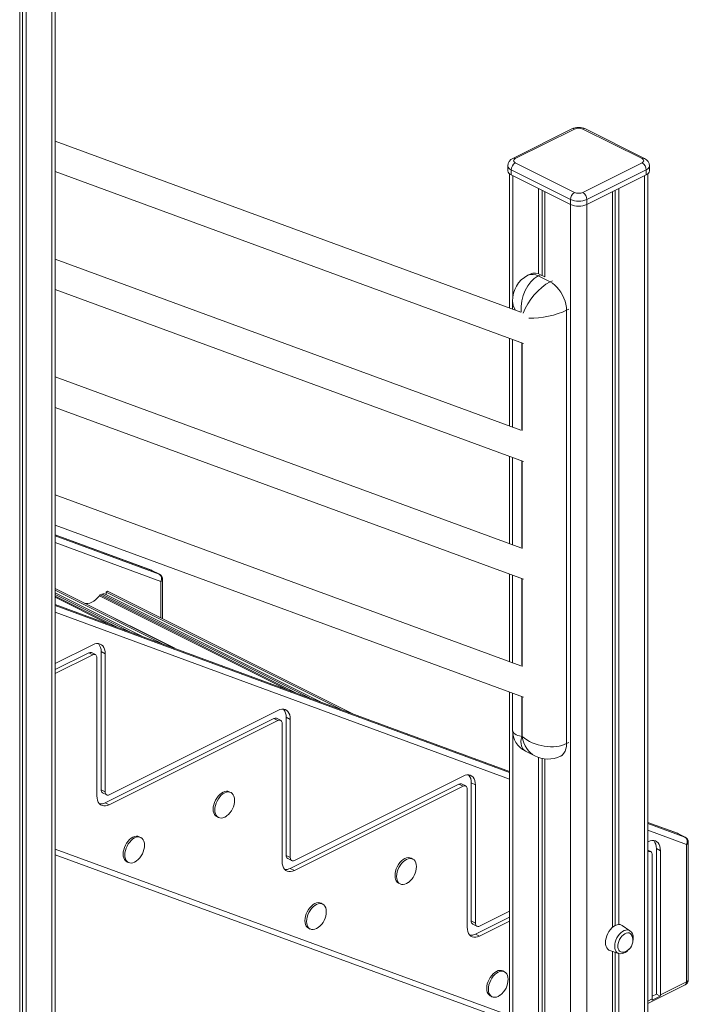
# Model space of a CAD drawing. Units: millimetres. Extents: x -9079 to 25884, y -1939 to 8788.
# Drawn here: x 17947 to 18522, y 255 to 1101 of the extents above; entities that cross this region are included whole.
import ezdxf

# ---------------------------------------------------------------- set-up
doc = ezdxf.new("R2010")
doc.units = ezdxf.units.MM

msp = doc.modelspace()

# ---------------------------------------------------------------- linework, layer by layer
at = {"color": 7, "linetype": 'Continuous', "lineweight": 15}
for p, q in [((17977.86, -601.05), (17977.86, 1735.24)), ((17947.35, 1719.98), (17947.35, -618.38)), ((17949.74, 1721.18), (17949.74, -613.91)), ((17953.01, 1722.81), (17953.01, -615.55)), ((18422, 1007.31), (18371.09, 981.85)), ((18424.24, 1007.17), (18373.33, 981.71)), ((18482.22, 981.71), (18431.31, 1007.17)), ((18484.46, 981.85), (18433.55, 1007.31)), ((18378.17, 849.76), (17977.86, 996.77)), ((18366.86, 975.61), (18366.86, 971.28)), ((18373.33, 978.17), (18424.24, 952.72)), ((18431.31, 952.72), (18482.22, 978.17)), ((18488.69, 971.28), (18488.69, 975.61)), ((17977.86, 970.64), (18380.24, 822.86)), ((18368.28, 968.72), (18368.28, 853.39)), ((18420.71, 946.62), (18369.79, 972.08)), ((18369.79, 972.08), (18369.79, 967.75)), ((18369.79, 967.75), (18420.71, 942.29)), ((18485.76, 972.08), (18434.85, 946.62)), ((18434.85, 942.29), (18485.76, 967.75)), ((18485.76, 972.08), (18485.76, 967.75)), ((18487.27, 192.17), (18487.27, 968.72)), ((18393.13, 956.08), (18393.13, 882.7)), ((18396.4, 954.44), (18396.4, 881.3)), ((18398.79, 953.25), (18398.79, 880.02)), ((18456.77, 953.25), (18456.77, 320.98)), ((18459.15, 954.44), (18459.15, 322.64)), ((18462.42, 956.08), (18462.42, 323.53)), ((18420.71, 946.62), (18420.71, 942.29)), ((18434.85, 946.62), (18434.85, 942.29)), ((18377.95, 748.51), (17977.86, 895.44)), ((18386.06, 882.48), (18384.02, 881.46)), ((18395.09, 881.95), (18392.97, 880.89)), ((18392.97, 880.89), (18403.2, 875.78)), ((18395.09, 881.95), (18398.79, 880.1)), ((17977.86, 869.31), (18380.24, 721.54)), ((18370.92, 859.32), (18370.92, 852.42)), ((18417.34, 851.38), (18417.34, 478.99)), ((18368.28, 827.26), (18368.28, 752.06)), ((18370.92, 826.29), (18370.92, 751.1)), ((18377.95, 647.19), (17977.86, 794.12)), ((17977.86, 767.99), (18380.24, 620.21)), ((18368.28, 725.93), (18368.28, 650.74)), ((18370.92, 724.96), (18370.92, 649.77)), ((18377.95, 545.86), (17977.86, 692.79)), ((17977.86, 666.66), (18380.24, 518.89)), ((18060.53, 627.99), (17977.86, 658.39)), ((18060.85, 627.85), (18067.21, 624.67)), ((18067.4, 624.59), (18061.04, 627.77)), ((18070.16, 586.34), (18070.16, 620.12)), ((18368.28, 624.61), (18368.28, 549.41)), ((18370.92, 623.64), (18370.92, 548.45)), ((18080.17, 561.03), (17977.86, 612.19)), ((18069.47, 564.97), (17977.86, 610.77)), ((18021.54, 609.24), (18022.96, 609.94)), ((18223.07, 508.48), (18021.54, 609.24)), ((18021.54, 606.96), (18021.54, 609.24)), ((18233.76, 504.54), (18022.96, 609.94)), ((18052.26, 571.3), (17977.86, 608.5)), ((18016.63, 606.78), (18018.01, 607.47)), ((18205.85, 514.81), (18020.25, 607.61)), ((18368.28, 455.07), (17977.86, 598.66)), ((17977.86, 547.78), (18010.23, 563.97)), ((17977.86, 542.66), (18006.7, 557.07)), ((17977.86, 539.12), (18010.23, 555.31)), ((18006.7, 557.07), (18010.23, 555.31)), ((18012.47, 555.45), (18008.93, 557.22)), ((18013.77, 552.74), (18013.77, 434.1)), ((18017.3, 558.05), (18017.3, 439.4)), ((18017.3, 558.05), (18020.84, 556.28)), ((18020.84, 556.28), (18020.84, 437.63)), ((18368.28, 523.28), (18368.28, 192.17)), ((18370.92, 522.31), (18370.92, 490.48)), ((18020.84, 428.18), (18165.79, 500.66)), ((18024.37, 435.07), (18169.33, 507.55)), ((18165.79, 500.66), (18169.33, 498.89)), ((18171.57, 499.03), (18168.03, 500.8)), ((18176.4, 501.63), (18176.4, 382.99)), ((18176.4, 501.63), (18179.94, 499.86)), ((18179.94, 499.86), (18179.94, 381.22)), ((18024.37, 426.41), (18169.33, 498.89)), ((18172.87, 496.33), (18172.87, 377.68)), ((18378.82, 485.22), (18379.16, 485.05)), ((18382.01, 472.54), (18390.01, 468.53)), ((18393.13, 467.23), (18393.13, 177.67)), ((18396.4, 466.27), (18396.4, 179.31)), ((18398.79, 465.89), (18398.79, 174.84)), ((18412.15, 468.18), (18414.18, 469.19)), ((18183.47, 378.65), (18328.43, 451.13)), ((18179.94, 371.76), (18324.89, 444.24)), ((18183.47, 369.99), (18328.43, 442.47)), ((18324.89, 444.24), (18328.43, 442.47)), ((18330.67, 442.62), (18327.13, 444.38)), ((18335.5, 445.21), (18335.5, 326.57)), ((18335.5, 445.21), (18339.04, 443.45)), ((18339.04, 443.45), (18339.04, 324.8)), ((18017.3, 439.4), (18020.84, 437.63)), ((18018.6, 436.7), (18022.14, 434.93)), ((18128.92, 437), (18127.51, 437.7)), ((18331.96, 439.91), (18331.96, 321.27)), ((18020.84, 428.18), (18024.37, 426.41)), ((18116.77, 416.24), (18118.19, 415.53)), ((18512.37, 402.07), (18487.27, 411.3)), ((18051.49, 398.28), (18050.08, 398.99)), ((18519.05, 398.75), (18512.69, 401.93)), ((18519.24, 398.67), (18512.88, 401.85)), ((18487.27, 394.59), (18487.49, 394.7)), ((18520.54, 392.43), (18520.54, 274.39)), ((18522.01, 276.16), (18522.01, 394.19)), ((17977.86, 383.49), (18368.28, 240.47)), ((18176.4, 382.99), (18179.94, 381.22)), ((18489.72, 386.18), (18487.27, 387.4)), ((18487.27, 385.93), (18487.49, 386.04)), ((18491.02, 383.47), (18491.02, 259.63)), ((18494.56, 388.78), (18494.56, 263.64)), ((18494.56, 388.78), (18498.09, 387.01)), ((18498.09, 387.01), (18498.09, 263.17)), ((18039.35, 377.52), (18040.76, 376.82)), ((18177.7, 380.28), (18181.24, 378.51)), ((18285.18, 379.85), (18283.77, 380.56)), ((18179.94, 371.76), (18183.47, 369.99)), ((18273.03, 359.09), (18274.45, 358.39)), ((18207.75, 341.14), (18206.34, 341.85)), ((18342.57, 322.24), (18368.28, 335.09)), ((18335.5, 326.57), (18339.04, 324.8)), ((18336.8, 323.86), (18340.34, 322.1)), ((18339.04, 315.35), (18368.28, 329.97)), ((18342.57, 313.58), (18368.28, 326.43)), ((18471.84, 318.19), (18465.15, 322.73)), ((18195.61, 320.38), (18197.02, 319.67)), ((18339.04, 315.35), (18342.57, 313.58)), ((18454.45, 301.34), (18462.1, 298.71)), ((18456.77, 300.54), (18456.77, 174.84)), ((18459.15, 299.72), (18459.15, 179.31)), ((18462.42, 298.61), (18462.42, 177.67)), ((18364.02, 282.94), (18362.61, 283.65)), ((18487.27, 255.7), (18519.24, 271.69)), ((18520.54, 274.39), (18498.09, 263.17)), ((18491.02, 261.87), (18494.56, 263.64)), ((18494.56, 263.64), (18497.93, 261.95)), ((18351.88, 262.18), (18353.29, 261.48)), ((18490.86, 258.42), (18497.93, 261.95))]:
    msp.add_line(p, q, dxfattribs=at)
at = {"color": 8, "linetype": 'Continuous', "lineweight": 15}
for p, q in [((17974.93, 1733.77), (17974.93, -604.59)), ((18371.21, 967.04), (18371.21, 863.24)), ((18484.34, 967.04), (18484.34, 188.63)), ((18420.71, 942.29), (18420.71, 163.88)), ((18434.85, 942.29), (18434.85, 163.88)), ((18405.24, 876.79), (18403.2, 875.78)), ((18419.38, 852.4), (18417.34, 851.38)), ((18378.82, 823.38), (18378.82, 748.14)), ((18379.16, 747.98), (18379.16, 823.26)), ((18378.82, 722.06), (18378.82, 646.82)), ((18379.16, 646.65), (18379.16, 721.93)), ((18060.85, 627.85), (17977.86, 658.37)), ((17977.86, 657.53), (18067.21, 624.67)), ((18068.7, 618.35), (17977.86, 651.76)), ((18060.53, 627.99), (18060.85, 627.85)), ((18061.04, 627.77), (18060.85, 627.85)), ((18067.21, 624.67), (18067.4, 624.59)), ((18068.7, 587.07), (18068.7, 618.35)), ((18378.82, 620.73), (18378.82, 545.49)), ((18379.16, 545.33), (18379.16, 620.61)), ((18042.73, 574.81), (17977.86, 607.24)), ((18032.29, 578.64), (17977.86, 605.86)), ((18023.95, 581.71), (17977.86, 604.76)), ((18177.55, 525.22), (18015.83, 606.08)), ((18185.89, 522.15), (18016.63, 606.78)), ((18196.32, 518.31), (18018.01, 607.47)), ((17977.86, 598.64), (18368.28, 455.05)), ((18368.28, 454.2), (17977.86, 597.8)), ((18080.56, 560.89), (18003.01, 599.67)), ((17977.86, 592.03), (18368.28, 448.43)), ((18378.82, 519.41), (18378.82, 485.22)), ((18379.16, 485.05), (18379.16, 519.28)), ((18371.21, 487.19), (18371.21, 188.63)), ((18419.38, 480.01), (18417.34, 478.99)), ((18487.27, 411.28), (18512.69, 401.93)), ((18519.05, 398.75), (18487.27, 410.44)), ((18487.27, 404.66), (18520.54, 392.43)), ((18512.69, 401.93), (18512.37, 402.07)), ((18512.69, 401.93), (18512.88, 401.85)), ((18519.24, 398.67), (18519.05, 398.75)), ((18368.28, 245.32), (17977.86, 388.34)), ((18487.27, 386.14), (18487.49, 386.04)), ((18491.02, 259.63), (18487.27, 257.76))]:
    msp.add_line(p, q, dxfattribs=at)
at = {"color": 7, "linetype": 'Continuous', "lineweight": 15, "flags": 128}
for points in [[(18373.33, 981.71), (18372.71, 981.33), (18372.25, 980.9), (18371.96, 980.43), (18371.86, 979.94), (18371.96, 979.45), (18372.25, 978.99), (18372.71, 978.55), (18373.33, 978.17)], [(18482.22, 978.17), (18482.85, 978.55), (18483.31, 978.99), (18483.59, 979.45), (18483.69, 979.94), (18483.59, 980.43), (18483.31, 980.9), (18482.85, 981.33), (18482.22, 981.71)], [(18403.2, 875.78), (18405.21, 874.59), (18407.19, 873.08), (18409.08, 871.27), (18410.85, 869.2), (18412.46, 866.91), (18413.89, 864.45), (18415.1, 861.87), (18416.07, 859.22), (18416.77, 856.55), (18417.2, 853.92), (18417.34, 851.38)], [(18003.01, 599.67), (18004.48, 599.36), (18006.06, 599.38), (18007.72, 599.75), (18009.42, 600.44), (18011.12, 601.44), (18012.78, 602.74), (18014.36, 604.29), (18015.83, 606.08)], [(18002.83, 599.7), (18002.92, 599.69), (18003.01, 599.67)], [(18010.23, 563.97), (18011.89, 564.64), (18013.51, 564.97), (18015.05, 564.96), (18016.47, 564.6), (18017.73, 563.91), (18018.81, 562.9), (18019.68, 561.6), (18020.32, 560.03), (18020.71, 558.25), (18020.84, 556.28)], [(18010.23, 555.31), (18010.92, 555.57), (18011.58, 555.65), (18012.2, 555.56), (18012.73, 555.29), (18013.17, 554.85), (18013.5, 554.27), (18013.7, 553.55), (18013.77, 552.74)], [(18169.33, 507.55), (18170.99, 508.22), (18172.61, 508.55), (18174.15, 508.54), (18175.56, 508.19), (18176.83, 507.49), (18177.91, 506.49), (18178.78, 505.18), (18179.42, 503.62), (18179.81, 501.83), (18179.94, 499.86)], [(18169.33, 498.89), (18170.02, 499.15), (18170.68, 499.24), (18171.29, 499.14), (18171.83, 498.87), (18172.27, 498.43), (18172.6, 497.85), (18172.8, 497.14), (18172.87, 496.33)], [(18328.43, 451.13), (18330.09, 451.8), (18331.71, 452.14), (18333.24, 452.13), (18334.66, 451.77), (18335.93, 451.08), (18337.01, 450.07), (18337.88, 448.77), (18338.52, 447.2), (18338.91, 445.41), (18339.04, 443.45)], [(18328.43, 442.47), (18329.12, 442.73), (18329.78, 442.82), (18330.39, 442.73), (18330.93, 442.45), (18331.37, 442.02), (18331.7, 441.43), (18331.9, 440.72), (18331.96, 439.91)], [(18013.77, 434.1), (18013.9, 432.13), (18014.29, 430.34), (18014.92, 428.78), (18015.79, 427.48), (18016.87, 426.47), (18018.14, 425.77), (18019.56, 425.42), (18021.1, 425.41), (18022.71, 425.74), (18024.37, 426.41)], [(18020.84, 437.63), (18020.91, 436.82), (18021.11, 436.11), (18021.43, 435.53), (18021.87, 435.09), (18022.41, 434.82), (18023.02, 434.72), (18023.68, 434.81), (18024.37, 435.07)], [(18127.51, 437.7), (18126.38, 438.09), (18125.04, 438.19), (18123.61, 437.94), (18122.14, 437.36), (18120.67, 436.47), (18119.24, 435.29), (18117.9, 433.85), (18116.69, 432.2), (18115.64, 430.4), (18114.79, 428.49), (18114.17, 426.54), (18113.78, 424.6), (18113.66, 422.73), (18113.78, 420.99), (18114.17, 419.43), (18114.79, 418.1), (18115.64, 417.04), (18116.69, 416.28), (18116.77, 416.24)], [(18132.04, 430.51), (18131.91, 432.25), (18131.53, 433.8), (18130.9, 435.13), (18130.06, 436.19), (18129.01, 436.95), (18127.8, 437.38), (18126.46, 437.48), (18125.03, 437.23), (18123.55, 436.66), (18122.08, 435.76), (18120.65, 434.58), (18119.31, 433.14), (18118.1, 431.5), (18117.05, 429.69), (18116.21, 427.79), (18115.58, 425.83), (18115.2, 423.89), (18115.07, 422.02), (18115.2, 420.28), (18115.58, 418.72), (18116.21, 417.39), (18117.05, 416.33), (18118.1, 415.58), (18119.31, 415.14), (18120.65, 415.05), (18122.08, 415.29), (18123.55, 415.87), (18125.03, 416.77), (18125.17, 416.87)], [(18050.08, 398.99), (18048.96, 399.38), (18047.61, 399.47), (18046.19, 399.23), (18044.71, 398.65), (18043.24, 397.75), (18041.81, 396.57), (18040.47, 395.14), (18039.26, 393.49), (18038.21, 391.69), (18037.36, 389.78), (18036.74, 387.82), (18036.36, 385.88), (18036.23, 384.01), (18036.36, 382.27), (18036.74, 380.72), (18037.36, 379.39), (18038.21, 378.33), (18039.26, 377.57), (18039.35, 377.52)], [(18054.61, 391.79), (18054.48, 393.53), (18054.1, 395.09), (18053.48, 396.42), (18052.63, 397.48), (18051.58, 398.24), (18050.37, 398.67), (18049.03, 398.77), (18047.6, 398.52), (18046.13, 397.94), (18044.65, 397.05), (18043.22, 395.86), (18041.88, 394.43), (18040.67, 392.78), (18039.63, 390.98), (18038.78, 389.07), (18038.15, 387.12), (18037.77, 385.18), (18037.64, 383.31), (18037.77, 381.57), (18038.15, 380.01), (18038.78, 378.68), (18039.63, 377.62), (18040.67, 376.86), (18041.88, 376.43), (18043.22, 376.33), (18044.65, 376.58), (18046.13, 377.16), (18047.6, 378.05), (18047.74, 378.15)], [(18487.49, 394.7), (18489.15, 395.37), (18490.76, 395.7), (18492.3, 395.69), (18493.72, 395.33), (18494.99, 394.64), (18496.07, 393.63), (18496.94, 392.33), (18497.57, 390.76), (18497.96, 388.98), (18498.09, 387.01)], [(18179.94, 381.22), (18180, 380.41), (18180.21, 379.69), (18180.53, 379.11), (18180.97, 378.67), (18181.51, 378.4), (18182.12, 378.31), (18182.78, 378.39), (18183.47, 378.65)], [(18283.77, 380.56), (18282.64, 380.95), (18281.3, 381.04), (18279.87, 380.8), (18278.4, 380.22), (18276.93, 379.33), (18275.5, 378.14), (18274.16, 376.71), (18272.95, 375.06), (18271.9, 373.26), (18271.05, 371.35), (18270.43, 369.4), (18270.04, 367.45), (18269.92, 365.59), (18270.04, 363.84), (18270.43, 362.29), (18271.05, 360.96), (18271.9, 359.9), (18272.95, 359.14), (18273.03, 359.09)], [(18487.49, 386.04), (18488.18, 386.3), (18488.84, 386.38), (18489.45, 386.29), (18489.99, 386.02), (18490.43, 385.58), (18490.75, 385), (18490.95, 384.28), (18491.02, 383.47)], [(18172.87, 377.68), (18173, 375.71), (18173.38, 373.93), (18174.02, 372.36), (18174.89, 371.06), (18175.97, 370.05), (18177.24, 369.36), (18178.66, 369), (18180.19, 368.99), (18181.81, 369.32), (18183.47, 369.99)], [(18288.3, 373.36), (18288.17, 375.1), (18287.79, 376.66), (18287.16, 377.99), (18286.32, 379.05), (18285.27, 379.81), (18284.06, 380.24), (18282.72, 380.34), (18281.29, 380.09), (18279.82, 379.51), (18278.34, 378.62), (18276.91, 377.44), (18275.57, 376), (18274.36, 374.35), (18273.32, 372.55), (18272.47, 370.64), (18271.84, 368.69), (18271.46, 366.75), (18271.33, 364.88), (18271.46, 363.14), (18271.84, 361.58), (18272.47, 360.25), (18273.32, 359.19), (18274.36, 358.43), (18275.57, 358), (18276.91, 357.9), (18278.34, 358.15), (18279.82, 358.73), (18281.29, 359.62), (18281.43, 359.72)], [(18206.34, 341.85), (18205.22, 342.23), (18203.88, 342.33), (18202.45, 342.08), (18200.97, 341.51), (18199.5, 340.61), (18198.07, 339.43), (18196.73, 337.99), (18195.52, 336.35), (18194.47, 334.54), (18193.62, 332.64), (18193, 330.68), (18192.62, 328.74), (18192.49, 326.87), (18192.62, 325.13), (18193, 323.57), (18193.62, 322.24), (18194.47, 321.18), (18195.52, 320.43), (18195.61, 320.38)], [(18210.87, 334.65), (18210.74, 336.39), (18210.36, 337.95), (18209.74, 339.28), (18208.89, 340.34), (18207.84, 341.09), (18206.63, 341.53), (18205.29, 341.62), (18203.86, 341.38), (18202.39, 340.8), (18200.91, 339.9), (18199.49, 338.72), (18198.14, 337.29), (18196.93, 335.64), (18195.89, 333.84), (18195.04, 331.93), (18194.41, 329.97), (18194.03, 328.03), (18193.9, 326.16), (18194.03, 324.42), (18194.41, 322.87), (18195.04, 321.54), (18195.89, 320.48), (18196.93, 319.72), (18198.14, 319.29), (18199.49, 319.19), (18200.91, 319.44), (18202.39, 320.01), (18203.86, 320.91), (18204, 321.01)], [(18339.04, 324.8), (18339.1, 323.99), (18339.3, 323.28), (18339.63, 322.69), (18340.07, 322.26), (18340.61, 321.99), (18341.22, 321.89), (18341.88, 321.98), (18342.57, 322.24)], [(18465.15, 322.73), (18464.72, 322.99), (18463.51, 323.42), (18462.17, 323.52), (18460.74, 323.27), (18459.27, 322.69), (18457.79, 321.8), (18456.37, 320.62), (18455.03, 319.18), (18453.81, 317.54), (18452.77, 315.73), (18451.92, 313.82), (18451.29, 311.87), (18450.91, 309.93), (18450.78, 308.06), (18450.91, 306.32), (18451.29, 304.76), (18451.92, 303.43), (18452.77, 302.37), (18453.81, 301.61), (18454.45, 301.34)], [(18331.96, 321.27), (18332.1, 319.3), (18332.48, 317.51), (18333.12, 315.95), (18333.99, 314.64), (18335.07, 313.63), (18336.34, 312.94), (18337.76, 312.59), (18339.29, 312.58), (18340.91, 312.91), (18342.57, 313.58)], [(18473.6, 313.93), (18473.56, 314.02), (18472.94, 315.08), (18472.11, 315.85), (18471.1, 316.3), (18469.95, 316.42), (18468.71, 316.19), (18467.43, 315.63), (18466.17, 314.76), (18464.97, 313.62), (18463.88, 312.25), (18462.96, 310.7), (18462.23, 309.05), (18461.72, 307.36), (18461.47, 305.7), (18461.47, 304.13), (18461.72, 302.73), (18462.23, 301.54), (18462.96, 300.62), (18463.88, 300), (18464.97, 299.72), (18466.17, 299.77), (18466.57, 299.86)], [(18474.52, 310.21), (18474.65, 311.41), (18474.66, 311.93)], [(18462.02, 298.77), (18462.43, 298.61), (18463.71, 298.41), (18465.04, 298.5), (18466.41, 298.88), (18467.78, 299.53), (18469.13, 300.47), (18470.41, 301.66), (18471, 302.37)], [(18362.61, 283.65), (18361.49, 284.04), (18360.15, 284.13), (18358.72, 283.89), (18357.24, 283.31), (18355.77, 282.41), (18354.34, 281.23), (18353, 279.8), (18351.79, 278.15), (18350.74, 276.35), (18349.9, 274.44), (18349.27, 272.48), (18348.89, 270.54), (18348.76, 268.67), (18348.89, 266.93), (18349.27, 265.38), (18349.9, 264.05), (18350.74, 262.99), (18351.79, 262.23), (18351.88, 262.18)], [(18367.14, 276.45), (18367.01, 278.19), (18366.63, 279.75), (18366.01, 281.08), (18365.16, 282.14), (18364.11, 282.9), (18362.9, 283.33), (18361.56, 283.43), (18360.13, 283.18), (18358.66, 282.6), (18357.18, 281.71), (18355.76, 280.52), (18354.42, 279.09), (18353.2, 277.44), (18352.16, 275.64), (18351.31, 273.73), (18350.68, 271.78), (18350.3, 269.84), (18350.17, 267.97), (18350.3, 266.23), (18350.68, 264.67), (18351.31, 263.34), (18352.16, 262.28), (18353.2, 261.52), (18354.42, 261.09), (18355.76, 260.99), (18357.18, 261.24), (18358.66, 261.82), (18360.13, 262.71), (18360.27, 262.81)]]:
    msp.add_lwpolyline(points, dxfattribs=at)
at = {"color": 8, "linetype": 'Continuous', "lineweight": 15, "flags": 128}
for points in [[(18417.34, 478.99), (18417.2, 476.6), (18416.77, 474.4), (18416.07, 472.44), (18415.1, 470.75), (18413.89, 469.38), (18412.46, 468.34), (18412.1, 468.15)], [(18458.76, 304.83), (18458.88, 306.58), (18459.25, 308.4), (18459.85, 310.23), (18460.67, 312.01), (18461.67, 313.68), (18462.83, 315.2), (18464.1, 316.5), (18465.45, 317.55), (18466.83, 318.32), (18468.21, 318.78), (18469.52, 318.91), (18470.74, 318.72), (18471.83, 318.2), (18471.84, 318.19)], [(18462.1, 298.71), (18461.67, 298.89), (18460.67, 299.56), (18459.85, 300.52), (18459.25, 301.75), (18458.88, 303.2), (18458.76, 304.83)]]:
    msp.add_lwpolyline(points, dxfattribs=at)
at = {"color": 7, "linetype": 'Continuous', "lineweight": 15}
for centre, radius, start, end in [((18427.78, 994.97), 13.62, 64.93002, 115.07124), ((18427.78, 999.19), 8.73, 66.10211, 113.89993), ((18373.51, 975.66), 6.64, 111.34535, 180.67563), ((18481.59, 975.36), 7.1, 2.258, 66.16897), ((18377.03, 971.95), 7.24, 120.75622, 179.03382), ((18478.52, 971.95), 7.24, 0.96611, 59.2447), ((18371.25, 971.93), 4.43, 188.41761, 250.86206), ((18484.31, 971.93), 4.43, 289.12942, 351.59683), ((18427.94, 946.5), 7.24, 120.75622, 179.03382), ((18427.78, 960.7), 8.73, 246.09918, 293.90014), ((18427.61, 946.5), 7.24, 0.96611, 59.2447), ((18427.78, 962.58), 17.45, 246.10073, 293.89858), ((18427.78, 958.25), 17.45, 246.10073, 293.89858), ((18395.18, 859.94), 24.24, 117.40078, 181.5742), ((18390.05, 873.29), 10.02, 59.804, 112.92858), ((18058.8, 623.3), 5, 63.43495, 69.80627), ((18064.53, 620.7), 4.79, 330.59425, 55.95088), ((18065.16, 620.12), 5, 0, 63.43495), ((18017.74, 604.71), 2.34, 118.20491, 144.44765), ((18019.27, 605.37), 2.45, 66.38267, 120.88476), ((18007.52, 558.65), 9.8, 356.49991, 40.11216), ((18007.95, 554.97), 2.45, 66.38172, 120.88373), ((18166.62, 502.23), 9.8, 356.49579, 40.11787), ((18167.05, 498.56), 2.45, 66.38244, 120.88565), ((18390.86, 490.38), 19.92, 179.60016, 243.64274), ((18401.47, 490.07), 24.36, 241.96847, 295.99305), ((18325.71, 445.81), 9.8, 356.50077, 40.11289), ((18326.15, 442.14), 2.45, 66.38322, 120.88674), ((18020.07, 439.07), 2.79, 173.0911, 238.23818), ((18016.78, 435.69), 8.53, 265.12422, 298.39284), ((18115.14, 430.47), 16.9, 306.39339, 0.4765), ((18510.64, 397.38), 5, 63.43495, 69.80627), ((18516.37, 394.78), 4.79, 330.59284, 55.9523), ((18517.01, 394.19), 5, 0, 63.43495), ((18037.71, 391.76), 16.9, 306.39339, 0.4765), ((18484.77, 389.38), 9.8, 356.49816, 40.11696), ((18179.17, 382.65), 2.79, 173.08868, 238.2406), ((18271.4, 373.33), 16.9, 306.39339, 0.4765), ((18175.88, 379.27), 8.53, 265.12299, 298.39348), ((18193.97, 334.61), 16.9, 306.39339, 0.4765), ((18338.27, 326.23), 2.79, 173.08534, 238.24056), ((18334.98, 322.85), 8.53, 265.12285, 298.39392), ((18467.79, 312.57), 6.9, 354.67968, 54.53935), ((18463.87, 310), 10.49, 0, 21.9883), ((18463.87, 310), 10.49, 284.88159, 0), ((18350.24, 276.42), 16.9, 306.39339, 0.4765), ((18517.01, 276.16), 5, 296.56505, 0), ((18493.76, 263.13), 4.33, 344.31271, 0.5453), ((18486.69, 259.59), 4.33, 344.31271, 0.5453)]:
    msp.add_arc(centre, radius, start, end, dxfattribs=at)
at = {"color": 8, "linetype": 'Continuous', "lineweight": 15}
for centre, radius, start, end in [((18422.98, 1005.07), 2.45, 59.10759, 113.62244), ((18432.57, 1005.07), 2.45, 66.38431, 120.88565), ((18372.07, 979.61), 2.45, 59.10849, 113.68483), ((18483.48, 979.61), 2.45, 66.31035, 120.89107), ((18371.25, 976.27), 4.43, 188.62835, 250.83731), ((18484.38, 976.2), 4.34, 288.48291, 352.42267), ((18387.93, 872.23), 10.02, 59.80295, 112.97154), ((18067.98, 620.44), 2.21, 289.12666, 351.60054), ((18519.82, 394.52), 2.21, 289.12569, 351.59235), ((18517.78, 274.06), 2.79, 301.74718, 6.92343), ((18519.82, 276.48), 2.21, 289.12569, 351.59235)]:
    msp.add_arc(centre, radius, start, end, dxfattribs=at)
for centre, major_axis, ratio, start_param, end_param in [((18397.92, 855.04), (3.93, 27.42), 0.704766, 0.454342, 1.865757), ((18398.25, 854.87), (16.95, 21.57), 0.467524, 0.780288, 2.191052), ((18397.92, 855.04), (26.61, -7.23), 0.631506, 3.312776, 3.741629), ((18398.25, 854.87), (26.95, 4.83), 0.331806, 4.142358, 5.438452), ((18397.92, 494.77), (26.95, 4.83), 0.331806, 3.082258, 3.867656), ((18397.92, 494.77), (16.95, 21.57), 0.467524, 2.351084, 3.237161), ((18398.25, 494.6), (3.93, 27.42), 0.704766, 2.025138, 2.910983)]:
    msp.add_ellipse(centre, major_axis=major_axis, ratio=ratio, start_param=start_param, end_param=end_param, dxfattribs=at)
at = {"color": 7, "linetype": 'Continuous', "lineweight": 15}
msp.add_ellipse((18398.25, 494.6), major_axis=(26.61, -7.23), ratio=0.631506, start_param=4.097015, end_param=5.667812, dxfattribs=at)

doc.saveas('drawing.dxf')
